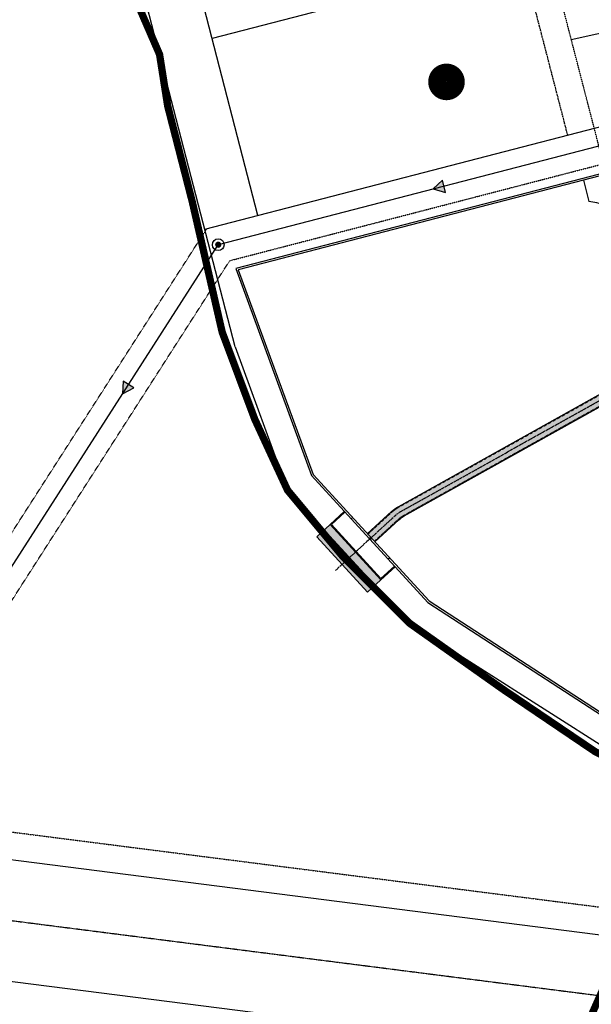
# Model space of a CAD drawing. Extents: x 2208253 to 2212745, y 13759387 to 13769293.
# Drawn here: x 2211329 to 2211642, y 13760677 to 13761215 of the extents above; entities that cross this region are included whole.
import ezdxf

# ---------------------------------------------------------------- set-up
doc = ezdxf.new("R2010")
doc.units = 0
doc.header["$MEASUREMENT"] = 0
for name, pattern in [('CENTER2', [1.125, 0.75, -0.125, 0.125, -0.125]), ('DASHDOT', [1, 0.5, -0.25, 0, -0.25]), ('HIDDEN2', [0.1875, 0.125, -0.0625]), ('PHANTOM2', [1.25, 0.625, -0.125, 0.125, -0.125, 0.125, -0.125])]:
    doc.linetypes.add(name, pattern=pattern)
doc.layers.get('DEFPOINTS').update_dxf_attribs({"true_color": 0x474747})
for name, color, linetype in [('C-BSL-ESMT', 1, 'PHANTOM2'), ('C-DRN-CL', 1, 'CENTER2'), ('C-DRN-CONC', 2, 'Continuous'), ('C-DRN-EARTHEN CHANNEL', 15, 'Continuous'), ('C-DRN-ROCK BERM', 2, 'Continuous'), ('C-ESMT', 1, 'HIDDEN2'), ('C-LOT', 2, 'Continuous'), ('C-ROW', 3, 'Continuous'), ('C-SSWR-ARROW', 2, 'Continuous'), ('C-SSWR-LAT', 2, 'Continuous'), ('C-SSWR-MH', 2, 'Continuous'), ('C-SSWR-PIPE', 3, 'Continuous'), ('COUNT', 7, 'Continuous'), ('S_FLD_HAZ_LN', 244, 'DASHDOT')]:
    doc.layers.add(name, color=color, linetype=linetype)

# ---------------------------------------------------------------- blocks, each defined once
blk = doc.blocks.new('*U28')
h = blk.add_hatch(color=256)
h.dxf.hatch_style = 1
h.paths.add_polyline_path([(1.71, 0, 1), (-1.71, 0, 1)])
blk.add_circle((0, 0), 3.2)
blk = doc.blocks.new('*U35')
at = {"flags": 128}
blk.add_lwpolyline([(0, 47.07), (0, 4), (-4, 0)], dxfattribs=at)
blk = doc.blocks.new('*U198')
h = blk.add_hatch(color=256)
h.dxf.hatch_style = 1
h.paths.add_polyline_path([(-1.52, -4.76), (1.52, 4.76), (-8.24, 2.63)])
at = {"flags": 128}
blk.add_lwpolyline([(-8.24, 2.63), (-1.52, -4.76), (1.52, 4.76)], close=True, dxfattribs=at)

msp = doc.modelspace()

# ---------------------------------------------------------------- hatches: boundary and pattern name
at = {"layer": 'C-DRN-CONC', "transparency": 33554559}
h = msp.add_hatch(dxfattribs=at)
h.set_pattern_fill('AR-CONC', color=244, scale=0.75)
h.set_pattern_definition([(50, (0, 0), (5.3794513695, -0.4706410124), [0.5625, -6.1875]), (355, (0, 0), (-1.040635002, 5.6414410028), [0.45, -4.95]), (100.45144446, (0.4483, -0.039), (4.3388163505, 5.1707999323), [0.47805144, -5.25856584]), (46.1842, (0, 1.5), (8.00430998, -1.241394606), [0.84375, -9.28125]), (96.63563549, (0.667, 1.3966), (7.0099645926, 7.305889506), [0.717077565, -7.8878532]), (351.18416399, (0, 1.5), (7.009964588, 7.305889502), [0.675, -7.4250000075]), (21, (0.75, 1.125), (4.4768028909, -3.01964168), [0.5625, -6.1875]), (326, (0.75, 1.125), (1.8248649894, 5.4386253379), [0.45, -4.95]), (71.45144474, (1.123, 0.8734), (6.3016678255, 2.418983646), [0.478051425, -5.25856584]), (37.5, (0, 0), (0.09119891488, 2.49670390373), [0, -4.89, 0, -5.025, 0, -4.96875]), (7.5, (0, 0), (1.9730215308, 2.9580878391), [0, -2.865, 0, -4.7775, 0, -1.89375]), (327.5, (-1.6725, 0), (4.0036682713, -0.169161538), [0, -1.875, 0, -5.85, 0, -7.7625]), (317.5, (-2.4225, 0), (4.3738962701, 0.7507873675), [0, -2.4375, 0, -3.885, 0, -5.5125])])
edge = h.paths.add_edge_path()
edge.add_line((2211693.16, 13761044.12), (2211681.99, 13761031.25))
edge.add_arc((2211670.66, 13761041.08), 15, 300.4912, 319.0456, ccw=False)
edge.add_line((2211678.28, 13761028.16), (2211536.63, 13760949.19))
edge.add_arc((2211546.85, 13760930.85), 21, 119.1397, 132.5753)
edge.add_line((2211532.64, 13760946.31), (2211519.48, 13760934.21))
edge.add_line((2211519.48, 13760934.21), (2211523.54, 13760929.79))
edge.add_line((2211523.54, 13760929.79), (2211536.7, 13760941.89))
edge.add_arc((2211546.85, 13760930.85), 15, 119.1397, 132.5753, ccw=False)
edge.add_line((2211539.55, 13760943.95), (2211681.25, 13761022.95))
edge.add_arc((2211670.66, 13761041.08), 21, 300.2819, 319.0456)
edge.add_line((2211686.52, 13761027.32), (2211697.69, 13761040.19))
edge.add_line((2211697.69, 13761040.19), (2211693.16, 13761044.12))
at = {"layer": 'C-DRN-ROCK BERM'}
h = msp.add_hatch(dxfattribs=at)
h.set_pattern_fill('GRAVEL', color=244, scale=2)
h.set_pattern_definition([(228.012787504, (1.46706, 1.97054), (-16.0000000000001, -18), [0.269072, -26.63817609415]), (184.969740728, (1.28706, 1.770544), (23.99999999999995, 2.00000000000007), [0.461736, -45.71184952246]), (132.510447078, (0.82706, 1.73054), (20.0000000000002, -21.9999999999997), [0.325576, -32.2320651922]), (267.273689006, (0.04706, 1.23054), (2.00000000000005, 40.00000000000004), [0.420476, -41.62711608326]), (292.833654178, (0.02706, 0.81054), (-10, 24.00000000000006), [0.41231, -40.81874625618]), (357.273689006, (0.18706, 0.43054), (-40.00000000000004, 2.00000000000005), [0.420476, -41.62711608326]), (37.6942404667, (0.60706, 0.410544), (-26, -19.99999999999995), [0.556058, -55.04969709783]), (72.2553283749, (1.04706, 0.750544), (14.00000000000006, 44), [0.524976, -51.97264299363]), (121.429565615, (1.20706, 1.25054), (-16.00000000000004, 26), [0.4219, -41.76814621946]), (175.236358309, (0.98706, 1.61054), (22, -2), [0.481664, -23.60152515758]), (222.397437798, (0.50706, 1.650544), (-23.99999999999993, -21.99999999999994), [0.622896, -61.6667500096]), (138.814074834, (2.02706, 1.21054), (-14, 12), [0.212602, -21.04768962547]), (171.46923439, (1.86706, 1.35054), (26, -4), [0.404474, -40.0430228323]), (225, (1.467, 1.4105), (-2e-16, -2), [0.282842, -2.54558512475]), (203.198590514, (1.32706, 1.65054), (10, 4), [0.152316, -15.07923021173]), (291.801409486, (1.18706, 1.59054), (-1.999999999999, 6), [0.215406, -10.55492361427]), (30.963756532, (1.26706, 1.39054), (6, 4), [0.349858, -11.3120457897]), (161.565051177, (1.56706, 1.57054), (4, -2), [0.252982, -6.07157332034]), (16.389540334, (0.02706, 1.59054), (19.9999999999999, 6.0000000000001), [0.3544, -35.08569029334]), (70.3461759419, (0.36706, 1.69054), (-8.0000000000024, -22.0000000000068), [0.297322, -29.43481549464]), (293.198590514, (1.56706, 1.97054), (-4, 10), [0.30463, -14.92691621173]), (343.610459666, (1.68706, 1.69054), (-19.9999999999999, 6.0000000000001), [0.3544, -35.08569029334]), (339.44395478, (0.02706, 0.35054), (-10, 4), [0.34176, -16.74624749063]), (294.775140569, (0.34706, 0.23054), (-10, 22), [0.286356, -28.34928612655]), (66.8014094864, (1.58706, -0.02946), (4, 10), [0.30463, -14.92691621173]), (17.3540246363, (1.70706, 0.25054), (-26, -7.9999999999999), [0.335262, -33.19084722848]), (69.4439547804, (0.60706, -0.02946), (-4, -10), [0.17088, -16.91712749063]), (101.309932474, (1.46706, -0.02946), (-2, 8), [0.10198, -10.09605902719]), (165.963756532, (1.44706, 0.07054), (6, -2), [0.41231, -7.83390125124]), (186.009005957, (1.04706, 0.17054), (20.0000000000001, 2), [0.3821, -37.82784634909]), (303.690067526, (1.26706, 1.21054), (-2, 4), [0.288444, -6.92265855093]), (353.157226587, (1.42706, 0.970544), (34.00000000000003, -4.0000000000001), [0.503588, -49.85512524806]), (60.9453959009, (1.92706, 0.91054), (-8, -14), [0.205912, -20.38534828197]), (90, (2.027, 1.0905), (-2, 2), [0.12, -1.88]), (120.256437164, (1.00706, 0.23054), (8, -14), [0.277848, -27.5070399789]), (48.0127875042, (0.86706, 0.47054), (16, 18), [0.538144, -26.36910409415]), (0, (1.227, 0.8705), (2, 2), [0.52, -1.48]), (325.304846469, (1.74706, 0.87054), (20.0000000000003, -13.9999999999997), [0.316228, -31.30654860168]), (254.054604099, (2.00706, 0.69054), (-2, -8), [0.291204, -14.26901577856]), (207.645975364, (1.92706, 0.410544), (-37.9999999999999, -20.0000000000001), [0.47413, -46.93894836452]), (175.42607874, (1.50706, 0.190544), (-25.9999999999999, 2), [0.501598, -49.65814681594])])
h.paths.add_polyline_path([(2211526.91, 13760909.12), (2211519.55, 13760902.36), (2211491.81, 13760932.55), (2211499.17, 13760939.32)])

# ---------------------------------------------------------------- linework, layer by layer
at = {"layer": 'C-BSL-ESMT', "flags": 128}
msp.add_lwpolyline([(2211629.07, 13761151.99), (2211577.62, 13761350.62)], dxfattribs=at)
at = {"layer": 'C-DRN-CL', "flags": 128}
msp.add_lwpolyline([(2211521.51, 13760932), (2211534.67, 13760944.1, -0.058691), (2211538.09, 13760946.57), (2211679.77, 13761025.55, 0.081653), (2211684.26, 13761029.29), (2211695.43, 13761042.16)], format="xyb", dxfattribs=at)
at = {"layer": 'C-DRN-CL', "elevation": 736, "flags": 128}
msp.add_lwpolyline([(2211521.51, 13760932), (2211501.99, 13760914.08)], dxfattribs=at)
at = {"layer": 'C-DRN-CONC'}
for p, q in [((2211499.17, 13760939.32, 741), (2211506.9, 13760946.42, 741)), ((2211499.88, 13760939.29, 741), (2211507.24, 13760946.05, 741)), ((2211526.91, 13760909.12, 741), (2211499.17, 13760939.32, 741)), ((2211526.94, 13760909.83, 741), (2211499.88, 13760939.29, 741)), ((2211534.64, 13760916.23, 741), (2211526.91, 13760909.12, 741)), ((2211534.3, 13760916.6, 741), (2211526.94, 13760909.83, 741))]:
    msp.add_line(p, q, dxfattribs=at)
at = {"layer": 'C-DRN-CONC', "elevation": 741}
msp.add_lwpolyline([(2211660.83, 13761133.36, -0.001573), (2211660.55, 13761134.33), (2211447.59, 13761079.16), (2211488.91, 13760966), (2211552.58, 13760896.71), (2211681.8, 13760812.96), (2211796.58, 13760741.3), (2211890.11, 13760781.89), (2211846.43, 13760963.05, -0.004392), (2211845.39, 13760963.08, -0.004392)], format="xyb", dxfattribs=at)
at = {"layer": 'C-DRN-CONC', "elevation": 736}
for points in [[(2211660.83, 13761133.36), (2211448.91, 13761078.47), (2211489.79, 13760966.53), (2211553.23, 13760897.48), (2211682.34, 13760813.81), (2211796.66, 13760742.43), (2211888.94, 13760782.47), (2211845.39, 13760963.08)], [(2211511.36, 13760943.05), (2211510.62, 13760942.37)], [(2211503.93, 13760934.87), (2211503.57, 13760934.53)], [(2211506.64, 13760931.93), (2211506.27, 13760931.59)], [(2211521.17, 13760932.37), (2211520.43, 13760931.7)], [(2211521.84, 13760931.64), (2211521.11, 13760930.96)], [(2211509.35, 13760928.98), (2211508.98, 13760928.64)], [(2211512.05, 13760926.03), (2211511.68, 13760925.7)], [(2211514.76, 13760923.09), (2211514.39, 13760922.75)], [(2211531.65, 13760920.96), (2211530.92, 13760920.28)], [(2211517.47, 13760920.14), (2211517.1, 13760919.81)], [(2211520.17, 13760917.2), (2211519.8, 13760916.86)], [(2211522.88, 13760914.25), (2211522.51, 13760913.91)]]:
    msp.add_lwpolyline(points, dxfattribs=at)
at = {"layer": 'C-DRN-CONC'}
for points in [[(2211519.48, 13760934.21), (2211532.64, 13760946.31, -0.058691), (2211536.63, 13760949.19), (2211678.28, 13761028.16, 0.081136), (2211681.99, 13761031.25), (2211693.16, 13761044.12)], [(2211523.54, 13760929.79), (2211536.7, 13760941.89, -0.058691), (2211539.55, 13760943.95), (2211681.25, 13761022.95, 0.082055), (2211686.52, 13761027.32), (2211697.69, 13761040.19)]]:
    msp.add_lwpolyline(points, format="xyb", dxfattribs=at)
at = {"layer": 'C-DRN-CONC', "color": 1, "linetype": 'HIDDEN2', "flags": 128}
for points in [[(2211519.7, 13760933.97), (2211532.87, 13760946.07, -0.058691), (2211536.79, 13760948.9), (2211678.44, 13761027.87, 0.005897), (2211678.44, 13761027.87, 0.081136), (2211682.24, 13761031.04), (2211693.41, 13761043.91)], [(2211523.31, 13760930.04), (2211536.48, 13760942.13, -0.058691), (2211539.39, 13760944.24), (2211681.09, 13761023.24, 0.082016), (2211686.28, 13761027.54), (2211697.45, 13761040.41)]]:
    msp.add_lwpolyline(points, format="xyb", dxfattribs=at)
at = {"layer": 'C-DRN-EARTHEN CHANNEL', "elevation": 736}
msp.add_lwpolyline([(2211637.6, 13761127.35), (2211640.61, 13761115.73)], dxfattribs=at)
at = {"layer": 'C-DRN-EARTHEN CHANNEL'}
msp.add_lwpolyline([(2211849.26, 13760947.05, -0.302094), (2211779.12, 13760991.53, 0.145054), (2211778.75, 13760991.96), (2211718.14, 13761031.31, -0.148541), (2211652.58, 13761109.11, 0.257605), (2211644.96, 13761115.04), (2211640.61, 13761115.73)], format="xyb", dxfattribs=at)
at = {"layer": 'C-DRN-ROCK BERM', "color": 244, "elevation": 741}
msp.add_lwpolyline([(2211526.91, 13760909.12), (2211519.55, 13760902.36), (2211491.81, 13760932.55), (2211499.17, 13760939.32)], close=True, dxfattribs=at)
at = {"layer": 'C-ESMT'}
msp.add_lwpolyline([(2211995.32, 13761751.98), (2212132.94, 13761220.69, 0.14944), (2212134.77, 13761217.7, -0.710824), (2212084.62, 13761095.36, 0.14944), (2212081.21, 13761094.51), (2211912.81, 13760993.76, 0.145054), (2211910.5, 13760991.25, -0.636494), (2211783.69, 13760993.56, 0.145054), (2211781.48, 13760996.16), (2211720.86, 13761035.5, -0.18756), (2211648.84, 13761135.47), (2211592.14, 13761354.38, -0.157315), (2211600.95, 13761504.56), (2211678.1, 13761703.07, -0.03371), (2211687.81, 13761723.8, -0.03371)], format="xyb", dxfattribs=at)
for points in [[(2211444.33, 13761083.48), (2211667.96, 13761141.41)], [(2211100.67, 13760639.06), (2211135.23, 13760639.06), (2211431.66, 13761100.86)], [(2211099.66, 13760619.06), (2211146.16, 13760619.06), (2211444.29, 13761083.5)], [(2210992.35, 13760813.66), (2211663.17, 13760728.12)]]:
    msp.add_lwpolyline(points, dxfattribs=at)
at = {"layer": 'C-LOT'}
for p, q in [((2211459.66, 13761108.11), (2211384.29, 13761399.06)), ((2211430.62, 13761100.59), (2211662.95, 13761160.77))]:
    msp.add_line(p, q, dxfattribs=at)
for points in [[(2211447.25, 13761036.36), (2211353.31, 13761399.02), (2211399.9, 13761580.77), (2211527.79, 13761909.83)], [(2211637.87, 13761257.58), (2211434.58, 13761204.92)]]:
    msp.add_lwpolyline(points, dxfattribs=at)
at = {"layer": 'C-LOT', "elevation": 741}
msp.add_lwpolyline([(2211447.25, 13761036.36), (2211475.85, 13760958.05), (2211542.82, 13760885.16), (2211799.31, 13760721.91)], dxfattribs=at)
at = {"layer": 'C-ROW'}
for points in [[(2210990.45, 13760798.78), (2211661.27, 13760713.24, 0.168058), (2211896.12, 13760762.36), (2212345.84, 13761031.43), (2212354.93, 13761053.61), (2212164.01, 13761790.64)], [(2210982.1, 13760733.31), (2211652.92, 13760647.77, 0.059499), (2211755.61, 13760646.95)]]:
    msp.add_lwpolyline(points, format="xyb", dxfattribs=at)
at = {"layer": 'C-SSWR-PIPE'}
for points in [[(2211689.66, 13761157.36), (2211437.96, 13761092.16)], [(2211140.7, 13760629.06), (2211437.96, 13761092.16)]]:
    msp.add_lwpolyline(points, dxfattribs=at)
at = {"layer": 'COUNT', "const_width": 9.9}
msp.add_lwpolyline([(2211557.72, 13761181.13, 1), (2211567.82, 13761181.13, 1)], format="xyb", close=True, dxfattribs=at)
at = {"layer": 'DEFPOINTS', "linetype": 'CENTER2'}
msp.add_lwpolyline([(2210986.27, 13760766.04), (2211657.1, 13760680.51)], dxfattribs=at)
at = {"layer": 'S_FLD_HAZ_LN', "color": 243, "const_width": 4, "flags": 128}
msp.add_lwpolyline([(2212096.89, 13759388.78), (2212071.02, 13759434.23), (2212045.05, 13759460.92), (2212004.69, 13759501.29), (2211930.47, 13759574.2), (2211890.11, 13759623.68), (2211803.65, 13759723.46), (2211785.87, 13759817.26), (2211692.55, 13759906.24), (2211643.92, 13759988), (2211600.15, 13760084.93), (2211568.84, 13760129.94), (2211510.78, 13760192.55), (2211495.12, 13760296.26), (2211492.61, 13760347.11), (2211486.27, 13760367.19), (2211486.24, 13760388.04), (2211486.26, 13760416.33), (2211476.61, 13760420.61), (2211472.85, 13760422.27), (2211452.04, 13760419.33), (2211428.21, 13760396.99), (2211392.47, 13760379.14), (2211380.58, 13760379.12), (2211374.62, 13760386.58), (2211376.15, 13760405.85), (2211386.46, 13760421.67), (2211401.42, 13760444.6), (2211435.64, 13760481.83), (2211487.72, 13760527.95), (2211520.86, 13760550.55), (2211523.45, 13760552.32), (2211553.23, 13760572.63), (2211596.4, 13760602.36), (2211616.14, 13760625.84), (2211620.2, 13760630.68), (2211634.62, 13760657.6), (2211642.52, 13760672.33), (2211666.35, 13760725.89), (2211676.76, 13760748.21), (2211682.71, 13760767.57), (2211684.14, 13760783.92), (2211673.75, 13760800.31), (2211647.76, 13760813.3), (2211644.03, 13760815.17), (2211624.72, 13760828.22), (2211593.4, 13760849.4), (2211542.82, 13760885.16), (2211505.6, 13760922.34), (2211475.85, 13760958.05), (2211457.96, 13760996.76), (2211440.12, 13761044.38), (2211423.72, 13761115.83), (2211410.33, 13761167.93), (2211405.88, 13761196.18), (2211391.01, 13761230.4), (2211353.8, 13761273.56), (2211335.94, 13761307.83), (2211326.99, 13761348), (2211325.54, 13761398.59), (2211322.54, 13761434.35), (2211327, 13761461.14), (2211347.83, 13761493.95), (2211360.59, 13761519.41), (2211364.19, 13761526.61), (2211368.89, 13761534.24), (2211376.1, 13761545.95), (2211379.1, 13761575.71), (2211383.58, 13761615.91), (2211393.99, 13761645.67), (2211414.83, 13761669.46), (2211432.66, 13761688.77), (2211448.37, 13761710.17), (2211449.03, 13761711.07), (2211449.95, 13761714.53), (2211452.4, 13761723.69), (2211453.15, 13761726.52), (2211455.01, 13761733.48), (2211460.96, 13761760.28), (2211466.93, 13761792.99), (2211478.81, 13761825.74), (2211484.12, 13761841.09), (2211492.19, 13761864.42), (2211495.18, 13761888.27), (2211493.77, 13761892.78), (2211487.73, 13761912.06), (2211483.39, 13761922.51), (2211480.31, 13761929.93), (2211478.81, 13761964.18), (2211481.81, 13762034.12), (2211490.7, 13762108.54), (2211499.7, 13762191.87), (2211502.62, 13762249.92), (2211502.62, 13762290.09), (2211490.69, 13762330.25), (2211471.35, 13762388.33), (2211459.48, 13762427.03), (2211453.49, 13762462.71), (2211453.51, 13762492.52), (2211453.49, 13762520.8), (2211449.04, 13762540.1), (2211426.7, 13762575.85), (2211396.96, 13762602.6), (2211361.26, 13762635.35), (2211340.42, 13762660.69), (2211337.14, 13762666.52), (2211336.4, 13762667.83), (2211334.9, 13762670.48), (2211327, 13762684.5), (2211307.63, 13762712.78), (2211306.95, 13762715.89), (2211301.71, 13762739.56), (2211301.69, 13762791.62), (2211301.73, 13762833.31), (2211303.21, 13762867.52), (2211297.22, 13762888.39), (2211279.39, 13762909.24), (2211271.92, 13762927.06), (2211267.49, 13762961.29), (2211267.47, 13763095.27), (2211268.41, 13763123.98), (2211268.98, 13763141.36), (2211261.51, 13763183.07), (2211246.64, 13763208.33), (2211216.89, 13763253), (2211208.4, 13763261.87), (2211184.11, 13763287.23), (2211136.48, 13763319.96), (2211102.25, 13763340.83), (2211079.93, 13763357.2), (2211066.54, 13763375.04), (2211056.16, 13763398.86), (2211050.21, 13763437.59), (2211051.67, 13763580.43), (2211056.14, 13763671.22), (2211078.46, 13763769.45), (2211099.28, 13763828.96), (2211127.56, 13763886.99), (2211140.95, 13763925.73), (2211140.74, 13763931.64), (2211139.5, 13763967.41), (2211134.08, 13763993.29), (2211133.45, 13763996.45), (2211132.41, 13764001.87), (2211132.41, 13764042.59), (2211128.36, 13764042.56), (2211128.39, 13764110.53), (2211132.39, 13764110.5), (2211132.36, 13764138.54), (2211136.36, 13764138.5), (2211136.38, 13764144.35), (2211136.36, 13764154.53), (2211140.41, 13764154.5), (2211140.39, 13764190.52), (2211136.39, 13764190.5), (2211136.4, 13764198.48), (2211132.4, 13764198.52), (2211132.37, 13764202.54), (2211128.38, 13764202.52), (2211128.4, 13764206.54), (2211124.41, 13764206.51), (2211124.38, 13764210.54), (2211120.39, 13764210.51), (2211120.36, 13764214.53), (2211115.73, 13764214.44), (2211115.33, 13764218.52), (2211113.49, 13764239.11), (2211110.39, 13764272.5), (2211109.16, 13764281.88), (2211097.2, 13764310.69), (2211084.33, 13764348.34), (2211080.55, 13764363.8), (2211074.69, 13764387.78), (2211073.98, 13764406.73)], dxfattribs=at)

# ---------------------------------------------------------------- block references
at = {"layer": 'C-SSWR-ARROW'}
for p, xscale, yscale, zscale, rotation in [((2211561.39, 13761124.13), 0.6999999999999998, 0.6999999999999998, 0.6999999999999998, 32.23370670616679), ((2211388.92, 13761015.76), 0.6999999999999995, 0.6999999999999995, 0.6999999999999995, 75.01461967712574)]:
    msp.add_blockref('*U198', p, dxfattribs=dict(at, xscale=xscale, yscale=yscale, zscale=zscale, rotation=rotation))
at = {"layer": 'C-SSWR-LAT', "rotation": 102.5218994723512}
msp.add_blockref('*U35', (2211676.96, 13761214.53), dxfattribs=at)
at = {"layer": 'C-SSWR-MH'}
msp.add_blockref('*U28', (2211437.96, 13761092.16), dxfattribs=at)

doc.saveas('drawing.dxf')
